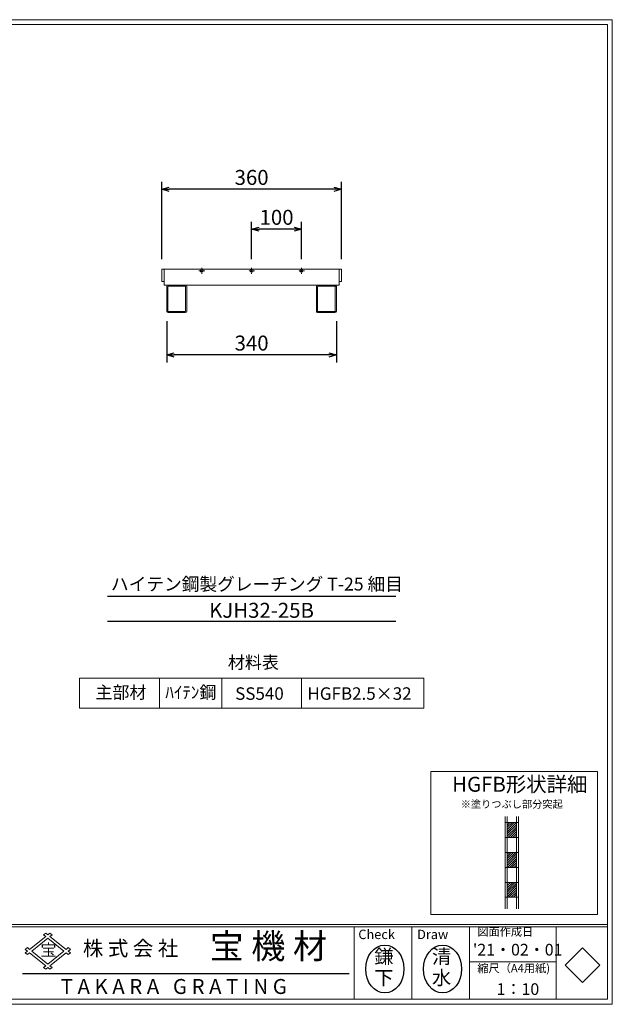
# Model space of a CAD drawing. Units: millimetres. Extents: x 0 to 2790, y 0 to 1973.
# Drawn here: x 1601 to 2790, y 0 to 1973 of the extents above; entities that cross this region are included whole.
import ezdxf

# ---------------------------------------------------------------- set-up
doc = ezdxf.new("R2010")
doc.units = ezdxf.units.MM
doc.linetypes.add('CENTER', pattern=[10, 6.25, -1.25, 1.25, -1.25])
for name, color, linetype, lineweight in [('エンボス', 4, 'Continuous', 5), ('寸法線', 2, 'Continuous', 9), ('嵩上断面', 112, 'Continuous', 13), ('本体', 7, 'Continuous', 13)]:
    doc.layers.add(name, color=color, linetype=linetype, lineweight=lineweight)
doc.layers.add('外枠', color=7, linetype='Continuous')
doc.dimstyles.new('ISO-25', dxfattribs={"dimscale": 10, "dimtxt": 3, "dimasz": 1.5, "dimexe": 1.5, "dimexo": 2, "dimgap": 0.5, "dimtad": 1, "dimdsep": 46, "dimtxsty": 'Standard', "dimblk": 'OPEN30', "dimcen": 2.5, "dimadec": 0, "dimazin": 0, "dimtfac": 1, "dimtmove": 0, "dimatfit": 0, "dimldrblk": 'OPEN30', "dimfxl": 1, "dimarcsym": 0})

# ---------------------------------------------------------------- blocks, each defined once
blk = doc.blocks.new('_Open30')
at = {"color": 0, "linetype": 'ByBlock', "lineweight": -2}
for p, q in [((-1, 0.27), (0, 0)), ((0, 0), (-1, -0.27)), ((0, 0), (-1, 0))]:
    blk.add_line(p, q, dxfattribs=at)
blk = doc.blocks.new('*D9')
at = {"layer": 'Defpoints', "color": 0, "linetype": 'Continuous'}
for p in [(2066.3, 1553.3), (2066.3, 1473.3), (2166.3, 1473.3)]:
    blk.add_point(p, dxfattribs=at)
at = {"layer": '寸法線', "color": 0, "linetype": 'Continuous', "lineweight": -2}
for p, q in [((2066.3, 1493.3), (2066.3, 1568.3)), ((2166.3, 1493.3), (2166.3, 1568.3)), ((2151.3, 1553.3), (2081.3, 1553.3))]:
    blk.add_line(p, q, dxfattribs=at)
at = {"layer": '寸法線', "color": 0, "linetype": 'Continuous', "lineweight": -2, "xscale": 15, "yscale": 15, "zscale": 15, "rotation": 180}
blk.add_blockref('_Open30', (2066.3, 1553.3), dxfattribs=at)
at = {"layer": '寸法線', "color": 0, "linetype": 'Continuous', "lineweight": -2, "xscale": 15, "yscale": 15, "zscale": 15}
blk.add_blockref('_Open30', (2166.3, 1553.3), dxfattribs=at)
at = {"layer": '寸法線', "color": 0, "linetype": 'Continuous', "insert": (2116.3, 1573.3), "char_height": 30, "attachment_point": 5}
blk.add_mtext('100', dxfattribs=at)
blk = doc.blocks.new('*D10')
at = {"layer": 'Defpoints', "color": 0, "linetype": 'Continuous'}
for p in [(1886.3, 1633.3), (1886.3, 1473.3), (2246.3, 1473.3)]:
    blk.add_point(p, dxfattribs=at)
at = {"layer": '寸法線', "color": 0, "linetype": 'Continuous', "lineweight": -2}
for p, q in [((1886.3, 1493.3), (1886.3, 1648.3)), ((2246.3, 1493.3), (2246.3, 1648.3)), ((2231.3, 1633.3), (1901.3, 1633.3))]:
    blk.add_line(p, q, dxfattribs=at)
at = {"layer": '寸法線', "color": 0, "linetype": 'Continuous', "lineweight": -2, "xscale": 15, "yscale": 15, "zscale": 15, "rotation": 180}
blk.add_blockref('_Open30', (1886.3, 1633.3), dxfattribs=at)
at = {"layer": '寸法線', "color": 0, "linetype": 'Continuous', "lineweight": -2, "xscale": 15, "yscale": 15, "zscale": 15}
blk.add_blockref('_Open30', (2246.3, 1633.3), dxfattribs=at)
at = {"layer": '寸法線', "color": 0, "linetype": 'Continuous', "insert": (2066.3, 1653.3), "char_height": 30, "attachment_point": 5}
blk.add_mtext('360', dxfattribs=at)
blk = doc.blocks.new('*D11')
at = {"layer": 'Defpoints', "color": 0, "linetype": 'Continuous'}
for p in [(1896.3, 1389.3), (2236.3, 1389.3), (1896.3, 1301.3)]:
    blk.add_point(p, dxfattribs=at)
at = {"layer": '寸法線', "color": 0, "linetype": 'Continuous', "lineweight": -2}
for p, q in [((1896.3, 1369.3), (1896.3, 1286.3)), ((2236.3, 1369.3), (2236.3, 1286.3)), ((2221.3, 1301.3), (1911.3, 1301.3))]:
    blk.add_line(p, q, dxfattribs=at)
at = {"layer": '寸法線', "color": 0, "linetype": 'Continuous', "lineweight": -2, "xscale": 15, "yscale": 15, "zscale": 15, "rotation": 180}
blk.add_blockref('_Open30', (1896.3, 1301.3), dxfattribs=at)
at = {"layer": '寸法線', "color": 0, "linetype": 'Continuous', "lineweight": -2, "xscale": 15, "yscale": 15, "zscale": 15}
blk.add_blockref('_Open30', (2236.3, 1301.3), dxfattribs=at)
at = {"layer": '寸法線', "color": 0, "linetype": 'Continuous', "insert": (2066.3, 1321.3), "char_height": 30, "attachment_point": 5}
blk.add_mtext('340', dxfattribs=at)
blk = doc.blocks.new('TB6')
at = {"layer": '本体', "color": 1, "linetype": 'CENTER', "ltscale": 0.3}
for p, q in [((9, 0), (-3, 0)), ((3, 6), (3, -6))]:
    blk.add_line(p, q, dxfattribs=at)
at = {"layer": '本体', "color": 0, "linetype": 'Continuous'}
blk.add_circle((3, 0), 3, dxfattribs=at)
blk = doc.blocks.new('P-H55')
for p, q in [((2.999997, 0.000001), (51.999997, 0.000001)), ((-0.000003, -2.999999), (-0.000003, -36.999999)), ((2.299997, -2.999999), (2.299997, -36.999999)), ((2.999997, -2.299999), (51.999997, -2.299999)), ((52.699997, -2.999999), (52.699997, -36.999999)), ((54.999997, -2.999999), (54.999997, -36.999999)), ((2.999997, -37.699999), (51.999997, -37.699999)), ((2.999997, -39.999999), (51.999997, -39.999999))]:
    blk.add_line(p, q)
for centre, radius, start, end in [((2.999997, -2.999999), 3, 90, 180), ((51.999997, -2.999999), 3, 0, 90), ((2.999997, -2.999999), 0.7, 90, 180), ((51.999997, -2.999999), 0.7, 0, 90), ((2.999997, -36.999999), 3, 180, 270), ((2.999997, -36.999999), 0.7, 180, 270), ((51.999997, -36.999999), 3, 270, 0), ((51.999997, -36.999999), 0.7, 270, 0)]:
    blk.add_arc(centre, radius, start, end)
blk = doc.blocks.new('清水')
at = {"layer": '外枠', "linetype": 'Continuous'}
blk.add_ellipse((61.7, -84.6), major_axis=(0, -47.9), ratio=0.8, dxfattribs=at)
at = {"layer": '外枠', "linetype": 'Continuous', "char_height": 28.175, "width": 43.853, "attachment_point": 1}
for s, insert in [('{\\fHG正楷書体-PRO|b0|i0|c128|p65;清}', (40.6, -45.6)), ('{\\fHG正楷書体-PRO|b0|i0|c128|p65;水}', (40.6, -88.1))]:
    blk.add_mtext(s, dxfattribs=dict(at, insert=insert))
blk = doc.blocks.new('鎌下')
at = {"layer": '外枠', "linetype": 'Continuous'}
blk.add_ellipse((61.7, -84.6), major_axis=(0, -47.9), ratio=0.8, dxfattribs=at)
at = {"layer": '外枠', "linetype": 'Continuous', "char_height": 28.175, "width": 43.853, "attachment_point": 1}
for s, insert in [('{\\fHGSeikaishotaiPRO|b0|i0|c128|p65;鎌}', (40.6, -45.6)), ('{\\fHGSeikaishotaiPRO|b0|i0|c128|p65;下}', (40.6, -88.1))]:
    blk.add_mtext(s, dxfattribs=dict(at, insert=insert))
blk = doc.blocks.new('HGFB詳細(ﾊｲﾃﾝ)')
at = {"layer": 'エンボス', "ltscale": 3}
h = blk.add_hatch(dxfattribs=at)
h.set_pattern_fill('ANSI31', color=256, style=0)
h.set_pattern_definition([(45, (-2753.159, -190.7983), (-2.245064, 2.245064), [])])
h.paths.add_polyline_path([(-162.8, 184.3), (-181.2, 184.3), (-181.2, 154.3), (-162.8, 154.3)])
h.paths.add_polyline_path([(-162.8, 124.3), (-181.2, 124.3), (-181.2, 94.3), (-162.8, 94.3)])
h.paths.add_polyline_path([(-162.8, 64.3), (-181.2, 64.3), (-181.2, 34.3), (-162.8, 34.3)])
at = {"layer": 'エンボス', "lineweight": 0}
for p, q in [((-185.2, 196.2), (-185.2, 11.3)), ((-158.8, 196.2), (-158.8, 11.3))]:
    blk.add_line(p, q, dxfattribs=at)
at = {"layer": 'エンボス', "ltscale": 3}
for p, q in [((-185.2, 184.3), (-158.8, 184.3)), ((-181.2, 196.2), (-181.2, 11.3)), ((-162.8, 196.2), (-162.8, 11.3)), ((-185.2, 154.3), (-158.8, 154.3)), ((-181.2, 154.3), (-181.2, 124.3)), ((-162.8, 154.3), (-162.8, 124.3)), ((-185.2, 124.3), (-158.8, 124.3)), ((-185.2, 94.3), (-158.8, 94.3)), ((-181.2, 94.3), (-181.2, 64.3)), ((-162.8, 94.3), (-162.8, 64.3)), ((-185.2, 64.3), (-158.8, 64.3)), ((-185.2, 64.3), (-158.8, 64.3)), ((-185.2, 34.3), (-158.8, 34.3))]:
    blk.add_line(p, q, dxfattribs=at)
at = {"layer": 'エンボス', "linetype": 'Continuous'}
blk.add_lwpolyline([(-334.3, 286.2), (0, 286.2), (0, 0), (-334.3, 0)], close=True, dxfattribs=at)
at = {"layer": 'エンボス', "linetype": 'Continuous', "lineweight": 0, "insert": (-291.6, 275.9), "char_height": 30, "width": 252.84, "attachment_point": 1}
blk.add_mtext('HGFB形状詳細', dxfattribs=at)
at = {"layer": 'エンボス', "linetype": 'Continuous', "insert": (-274.6, 228.6), "char_height": 15, "width": 230.696, "attachment_point": 1}
blk.add_mtext('※塗りつぶし部分突起', dxfattribs=at)

msp = doc.modelspace()

# ---------------------------------------------------------------- linework, layer by layer
at = {"layer": '外枠', "lineweight": 9, "ltscale": 80}
for p, q in [((2789.511, 1973.269), (0, 1973.269)), ((2789.511, 0), (2789.511, 1973.269)), ((0, 0), (2789.511, 0))]:
    msp.add_line(p, q, dxfattribs=at)
at = {"layer": '外枠', "lineweight": 9, "ltscale": 100}
for p, q in [((10, 1963.878), (2780.12, 1963.878)), ((2780.12, 1963.878), (2780.12, 10)), ((10, 10), (2780.12, 10))]:
    msp.add_line(p, q, dxfattribs=at)
at = {"layer": '外枠', "ltscale": 3}
for p, q in [((1777.547, 818.047), (2355.493, 818.047)), ((1777.148, 768.047), (2355.493, 768.047)), ((1607.072, 61.671), (2262.174, 61.671))]:
    msp.add_line(p, q, dxfattribs=at)
at = {"layer": '外枠', "linetype": 'Continuous', "lineweight": 9, "ltscale": 100}
for p, q in [((10, 160.095), (2780.12, 160.095)), ((10, 155.399), (2780.12, 155.399)), ((1653.436, 142.863), (1649.123, 139.412)), ((1649.123, 139.412), (1653.436, 135.961)), ((1653.436, 142.863), (1657.75, 139.412)), ((1662.064, 142.863), (1657.75, 139.412)), ((1662.064, 142.863), (1666.378, 139.412)), ((1666.378, 139.412), (1662.064, 135.961)), ((2271.731, 155.399), (2271.731, 10)), ((2387.386, 155.399), (2387.386, 10)), ((2503.04, 155.399), (2503.04, 10)), ((2676.662, 155.399), (2676.662, 10)), ((1653.436, 135.961), (1621.092, 110.085)), ((1657.75, 132.51), (1625.405, 106.634)), ((1657.75, 132.51), (1690.095, 106.634)), ((1662.064, 135.961), (1694.409, 110.085)), ((1616.778, 113.536), (1612.464, 110.085)), ((1616.778, 106.634), (1612.464, 110.085)), ((1616.778, 106.634), (1612.464, 103.183)), ((1616.778, 99.732), (1612.464, 103.183)), ((1621.092, 110.085), (1616.778, 113.536)), ((1621.092, 103.183), (1616.778, 99.732)), ((1653.436, 77.307), (1621.092, 103.183)), ((1657.75, 80.758), (1625.405, 106.634)), ((1690.095, 106.634), (1657.75, 80.758)), ((1694.409, 103.183), (1662.064, 77.307)), ((1698.723, 113.536), (1694.409, 110.085)), ((1694.409, 103.183), (1698.723, 99.732)), ((1698.723, 113.536), (1703.037, 110.085)), ((1703.037, 110.085), (1698.723, 106.634)), ((1698.723, 106.634), (1703.037, 103.183)), ((1703.037, 103.183), (1698.723, 99.732)), ((2729.64, 113.462), (2694.775, 78.597)), ((2764.504, 78.597), (2729.64, 113.462)), ((2676.662, 85.048), (2503.04, 85.048)), ((1653.436, 77.307), (1649.123, 73.856)), ((1653.436, 70.405), (1649.123, 73.856)), ((1657.75, 73.856), (1653.436, 70.405)), ((1662.064, 70.405), (1657.75, 73.856)), ((1666.378, 73.856), (1662.064, 77.307)), ((1666.378, 73.856), (1662.064, 70.405)), ((2694.775, 78.597), (2729.64, 43.733)), ((2729.64, 43.733), (2764.504, 78.597))]:
    msp.add_line(p, q, dxfattribs=at)
at = {"layer": '本体', "linetype": 'Continuous'}
for p, q in [((1886.32, 1448.269), (1886.32, 1473.269)), ((1886.32, 1473.269), (1890.82, 1473.269)), ((1890.82, 1473.269), (1890.82, 1441.269)), ((2241.82, 1473.269), (1890.82, 1473.269)), ((2246.32, 1473.269), (2241.82, 1473.269)), ((2241.82, 1473.269), (2241.82, 1441.269)), ((2246.32, 1448.269), (2246.32, 1473.269)), ((1886.32, 1448.269), (1890.82, 1448.269)), ((2241.82, 1441.269), (1890.82, 1441.269)), ((2246.32, 1448.269), (2241.82, 1448.269))]:
    msp.add_line(p, q, dxfattribs=at)
at = {"layer": '本体', "ltscale": 3}
for p, q in [((1721.32, 653.596), (2411.32, 653.596)), ((1721.32, 653.596), (1721.32, 593.596)), ((1881.32, 653.596), (1881.32, 593.596)), ((2006.32, 653.596), (2006.32, 593.596)), ((2166.32, 653.596), (2166.32, 593.596)), ((2411.32, 653.596), (2411.32, 593.596)), ((1721.32, 593.596), (2411.32, 593.596))]:
    msp.add_line(p, q, dxfattribs=at)

# ---------------------------------------------------------------- block references
at = {"layer": '外枠', "ltscale": 3}
msp.add_blockref('鎌下', (2271.731, 155.399), dxfattribs=at)
at = {"layer": '寸法線', "ltscale": 3}
for name, p in [('HGFB詳細(ﾊｲﾃﾝ)', (2760.12, 180.095)), ('清水', (2387.386, 155.399))]:
    msp.add_blockref(name, p, dxfattribs=at)
at = {"layer": '嵩上断面', "ltscale": 3, "xscale": -1, "rotation": 90}
msp.add_blockref('P-H55', (1896.32, 1441.269), dxfattribs=at)
at = {"layer": '嵩上断面', "ltscale": 3, "rotation": 270}
msp.add_blockref('P-H55', (2236.32, 1441.269), dxfattribs=at)
at = {"layer": '本体', "linetype": 'Continuous', "rotation": 270}
for p in [(1966.32, 1473.269), (2066.32, 1473.269), (2166.32, 1473.269)]:
    msp.add_blockref('TB6', p, dxfattribs=at)

# ---------------------------------------------------------------- texts
at = {"layer": '外枠', "linetype": 'Continuous', "lineweight": 9, "ltscale": 100, "attachment_point": 1}
for s, insert, char_height, width in [('ハイテン鋼製グレーチング T-25 細目', (1784.336, 855.216), 26, 588.9064), ('\\A1;KJH32-25B', (1981.169, 804.583), 30, 299.60319), ('材料表', (2018.706, 697.736), 25, 1015.1375), ('主部材', (1753.157, 637.736), 25, 109.29135), ('ﾊｲﾃﾝ鋼', (1893.376, 637.736), 25, 207.8885), ('SS540', (2033.346, 635.261), 25, 100.75961), ('HGFB2.5×32', (2178.199, 635.261), 25, 237.55655), ('宝 機 材', (1982.247, 141.531), 50, 269.1378), ('Check', (2280.29, 149.513), 18.7831, 274.13809), ('Draw', (2398.035, 149.513), 18.7831, 274.13809), ('図面作成日', (2518.898, 153.73), 16.4352, 274.1381), ('{\\fＭＳ ゴシック|b0|i0|c128|p49;宝}', (1642.841, 120.818), 23.95394, 23.85059), ('株 式 会 社', (1728.021, 127.167), 30, 282.8297), ("'21・02・01", (2509.986, 121.221), 23.4788, 274.1381), ('縮尺（A4用紙)', (2518.898, 80.525), 16.4352, 274.1381), ('T A K A R A   G R A T I N G', (1683.622, 50.715), 30.00024, 539.48276), ('1：10', (2557.587, 42.242), 23.4788, 274.1381)]:
    msp.add_mtext(s, dxfattribs=dict(at, insert=insert, char_height=char_height, width=width))

# ---------------------------------------------------------------- dimensions: what is measured, and where the dimension line sits
at = {"layer": '寸法線', "linetype": 'Continuous'}
for base, p1, p2, picture, middle in [((1886.32, 1633.269), (2246.32, 1473.269), (1886.32, 1473.269), '*D10', (2066.32, 1653.269)), ((2066.32, 1553.269), (2166.32, 1473.269), (2066.32, 1473.269), '*D9', (2116.32, 1573.269)), ((1896.32, 1301.268), (2236.32, 1389.267), (1896.32, 1389.269), '*D11', (2066.32, 1321.268))]:
    dim = msp.add_linear_dim(base=base, p1=p1, p2=p2, dimstyle='ISO-25', dxfattribs=at)
    dim.commit()
    dim.dimension.update_dxf_attribs({"geometry": picture, "text_midpoint": middle})

doc.saveas('drawing.dxf')
